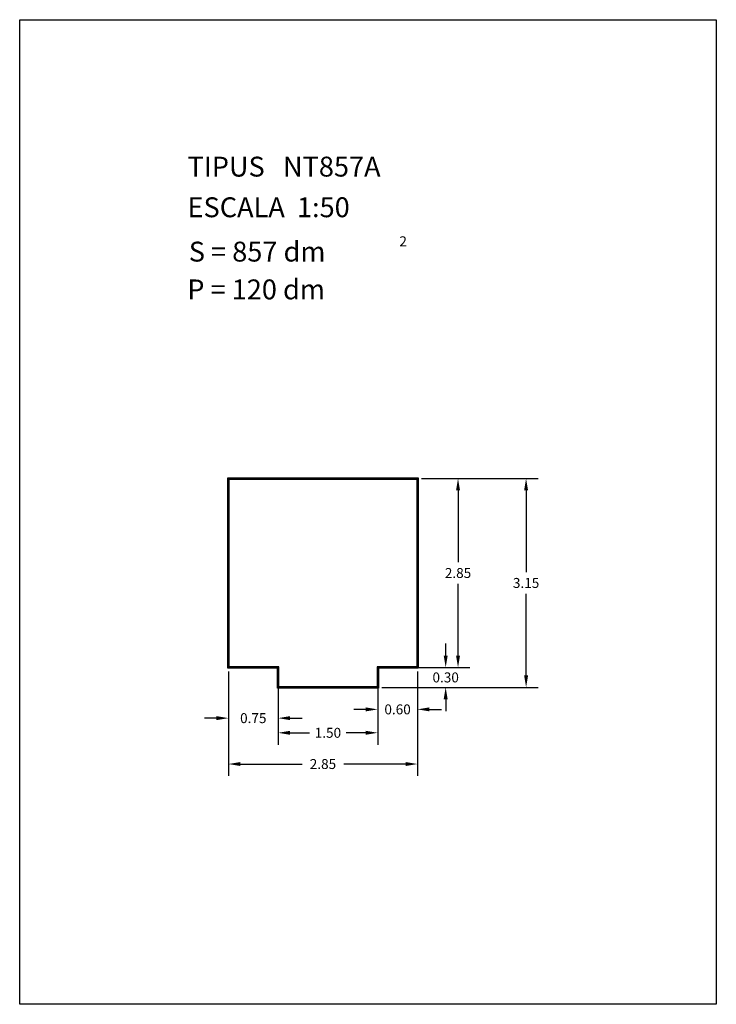
# Model space of a CAD drawing. Extents: x 281.4 to 291.9, y 29.9 to 44.7.
import ezdxf

# ---------------------------------------------------------------- set-up
doc = ezdxf.new("R2010")
doc.units = 0
doc.header["$MEASUREMENT"] = 0
doc.layers.get('0').update_dxf_attribs({"linetype": 'CONTINUOUS'})
doc.layers.get('DEFPOINTS').update_dxf_attribs({"linetype": 'CONTINUOUS'})
doc.layers.add('NO_PRINT', color=7, linetype='CONTINUOUS')
doc.styles.add('ROMANC', font='ROMANC')
doc.dimstyles.get("Standard").update_dxf_attribs({"dimtxt": 0.15, "dimasz": 0.18, "dimexe": 0.18, "dimexo": 0.0625, "dimgap": 0.09, "dimtad": 0, "dimtih": 1, "dimtoh": 1, "dimzin": 0, "dimtxsty": 'STANDARD', "dimcen": 0.09, "dimazin": 3, "dimtfac": 1, "dimtofl": 0, "dimtmove": 0, "dimatfit": 3, "dimtolj": 1, "dimtzin": 0})

# ---------------------------------------------------------------- blocks, each defined once
blk = doc.blocks.new('*D19')
at = {"color": 0}
for p, q in [((284.542, 34.914), (284.542, 33.341)), ((287.392, 34.914), (287.392, 33.341)), ((284.722, 33.521), (285.652, 33.521)), ((287.212, 33.521), (286.282, 33.521))]:
    blk.add_line(p, q, dxfattribs=at)
for points in [[(284.722, 33.551), (284.722, 33.491), (284.542, 33.521)], [(287.212, 33.551), (287.212, 33.491), (287.392, 33.521)]]:
    blk.add_solid(points, dxfattribs=at)
at = {"layer": 'DEFPOINTS', "color": 0}
for p in [(284.542, 34.977), (287.392, 34.977), (287.392, 33.521)]:
    blk.add_point(p, dxfattribs=at)
at = {"color": 0, "insert": (285.967, 33.521), "char_height": 0.15, "attachment_point": 5}
blk.add_mtext('\\A1;2.85', dxfattribs=at)
blk = doc.blocks.new('*D20')
at = {"color": 0}
for p, q in [((285.292, 34.614), (285.292, 33.812)), ((286.792, 34.614), (286.792, 33.812)), ((285.472, 33.992), (285.764, 33.992)), ((286.612, 33.992), (286.319, 33.992))]:
    blk.add_line(p, q, dxfattribs=at)
for points in [[(285.472, 34.022), (285.472, 33.962), (285.292, 33.992)], [(286.612, 34.022), (286.612, 33.962), (286.792, 33.992)]]:
    blk.add_solid(points, dxfattribs=at)
at = {"layer": 'DEFPOINTS', "color": 0}
for p in [(285.292, 34.677), (286.792, 34.677), (286.792, 33.992)]:
    blk.add_point(p, dxfattribs=at)
at = {"color": 0, "insert": (286.042, 33.992), "char_height": 0.15, "attachment_point": 5}
blk.add_mtext('\\A1;1.50', dxfattribs=at)
blk = doc.blocks.new('*D21')
at = {"color": 0}
for p, q in [((284.542, 34.914), (284.542, 34.033)), ((285.292, 34.914), (285.292, 34.033)), ((284.362, 34.213), (284.182, 34.213)), ((285.472, 34.213), (285.652, 34.213))]:
    blk.add_line(p, q, dxfattribs=at)
for points in [[(284.362, 34.243), (284.362, 34.183), (284.542, 34.213)], [(285.472, 34.243), (285.472, 34.183), (285.292, 34.213)]]:
    blk.add_solid(points, dxfattribs=at)
at = {"layer": 'DEFPOINTS', "color": 0}
for p in [(284.542, 34.977), (285.292, 34.977), (285.292, 34.213)]:
    blk.add_point(p, dxfattribs=at)
at = {"color": 0, "insert": (284.917, 34.213), "char_height": 0.15, "attachment_point": 5}
blk.add_mtext('\\A1;0.75', dxfattribs=at)
blk = doc.blocks.new('*D22')
at = {"color": 0}
for p, q in [((286.792, 34.914), (286.792, 34.165)), ((287.392, 34.914), (287.392, 34.165)), ((286.612, 34.345), (286.432, 34.345)), ((287.572, 34.345), (287.752, 34.345))]:
    blk.add_line(p, q, dxfattribs=at)
for points in [[(286.612, 34.375), (286.612, 34.315), (286.792, 34.345)], [(287.572, 34.375), (287.572, 34.315), (287.392, 34.345)]]:
    blk.add_solid(points, dxfattribs=at)
at = {"layer": 'DEFPOINTS', "color": 0}
for p in [(286.792, 34.977), (287.392, 34.977), (287.392, 34.345)]:
    blk.add_point(p, dxfattribs=at)
at = {"color": 0, "insert": (287.092, 34.345), "char_height": 0.15, "attachment_point": 5}
blk.add_mtext('\\A1;0.60', dxfattribs=at)
blk = doc.blocks.new('*D23')
at = {"color": 0}
for p, q in [((287.817, 35.157), (287.817, 35.337)), ((286.854, 34.977), (287.997, 34.977)), ((286.854, 34.677), (287.997, 34.677)), ((287.817, 34.497), (287.817, 34.317))]:
    blk.add_line(p, q, dxfattribs=at)
for points in [[(287.787, 35.157), (287.847, 35.157), (287.817, 34.977)], [(287.787, 34.497), (287.847, 34.497), (287.817, 34.677)]]:
    blk.add_solid(points, dxfattribs=at)
at = {"layer": 'DEFPOINTS', "color": 0}
for p in [(286.792, 34.977), (287.817, 34.977), (286.792, 34.677)]:
    blk.add_point(p, dxfattribs=at)
at = {"color": 0, "insert": (287.817, 34.827), "char_height": 0.15, "attachment_point": 5}
blk.add_mtext('\\A1;0.30', dxfattribs=at)
blk = doc.blocks.new('*D24')
at = {"color": 0}
for p, q in [((287.454, 37.827), (288.183, 37.827)), ((288.003, 37.647), (288.003, 36.567)), ((288.003, 35.157), (288.003, 36.237)), ((287.488, 34.977), (288.183, 34.977))]:
    blk.add_line(p, q, dxfattribs=at)
for points in [[(287.973, 37.647), (288.033, 37.647), (288.003, 37.827)], [(287.973, 35.157), (288.033, 35.157), (288.003, 34.977)]]:
    blk.add_solid(points, dxfattribs=at)
at = {"layer": 'DEFPOINTS', "color": 0}
for p in [(287.392, 37.827), (288.003, 37.827), (287.426, 34.977)]:
    blk.add_point(p, dxfattribs=at)
at = {"color": 0, "insert": (288.003, 36.402), "char_height": 0.15, "attachment_point": 5}
blk.add_mtext('\\A1;2.85', dxfattribs=at)
blk = doc.blocks.new('*D25')
at = {"color": 0}
for p, q in [((287.454, 37.827), (289.209, 37.827)), ((289.029, 37.647), (289.029, 36.417)), ((289.029, 34.857), (289.029, 36.087)), ((286.917, 34.677), (289.209, 34.677))]:
    blk.add_line(p, q, dxfattribs=at)
for points in [[(288.999, 37.647), (289.059, 37.647), (289.029, 37.827)], [(288.999, 34.857), (289.059, 34.857), (289.029, 34.677)]]:
    blk.add_solid(points, dxfattribs=at)
at = {"layer": 'DEFPOINTS', "color": 0}
for p in [(287.392, 37.827), (289.029, 37.827), (286.854, 34.677)]:
    blk.add_point(p, dxfattribs=at)
at = {"color": 0, "insert": (289.029, 36.252), "char_height": 0.15, "attachment_point": 5}
blk.add_mtext('\\A1;3.15', dxfattribs=at)

msp = doc.modelspace()

# ---------------------------------------------------------------- linework, layer by layer
for points in [[(285.282, 34.667), (285.282, 34.967), (284.532, 34.967), (284.532, 37.837), (287.402, 37.837), (287.402, 34.967), (286.802, 34.967), (286.802, 34.667)], [(285.292, 34.677), (285.292, 34.977), (284.542, 34.977), (284.542, 37.827), (287.392, 37.827), (287.392, 34.977), (286.792, 34.977), (286.792, 34.677)], [(285.302, 34.687), (285.302, 34.987), (284.552, 34.987), (284.552, 37.817), (287.382, 37.817), (287.382, 34.987), (286.782, 34.987), (286.782, 34.687)]]:
    msp.add_lwpolyline(points, close=True)
at = {"layer": 'NO_PRINT', "linetype": 'CONTINUOUS'}
msp.add_lwpolyline([(281.396, 44.747), (291.896, 44.747), (291.896, 29.897), (281.396, 29.897)], close=True, dxfattribs=at)

# ---------------------------------------------------------------- texts
at = {"linetype": 'CONTINUOUS', "style": 'ROMANC'}
for s, height, p in [('TIPUS   NT857A', 0.3, (283.926, 42.381)), ('ESCALA  1:50', 0.3, (283.926, 41.768)), ('2', 0.15, (287.119, 41.33)), ('S = 857 dm', 0.3, (283.945, 41.099)), ('P = 120 dm', 0.3, (283.922, 40.529))]:
    msp.add_text(s, height=height, dxfattribs=at).set_placement(p)

# ---------------------------------------------------------------- dimensions: what is measured, and where the dimension line sits
for base, p1, picture, middle in [((289.029, 37.827), (286.854, 34.677), '*D25', (289.029, 36.252)), ((288.003, 37.827), (287.426, 34.977), '*D24', (288.003, 36.402))]:
    dim = msp.add_linear_dim(base=base, p1=p1, p2=(287.392, 37.827), angle=90, dimstyle='STANDARD')
    dim.commit()
    dim.dimension.update_dxf_attribs({"geometry": picture, "text_midpoint": middle})
dim = msp.add_linear_dim(base=(287.817, 34.977), p1=(286.792, 34.677), p2=(286.792, 34.977), angle=90, dimstyle='STANDARD')
dim.commit()
dim.dimension.update_dxf_attribs({"geometry": '*D23', "text_midpoint": (287.817, 34.827), "dimtype": 160})
for base, p1, p2, picture, middle in [((285.292, 34.213), (284.542, 34.977), (285.292, 34.977), '*D21', (284.917, 34.213)), ((287.392, 33.521), (284.542, 34.977), (287.392, 34.977), '*D19', (285.967, 33.521)), ((287.392, 34.345), (286.792, 34.977), (287.392, 34.977), '*D22', (287.092, 34.345)), ((286.792, 33.992), (285.292, 34.677), (286.792, 34.677), '*D20', (286.042, 33.992))]:
    dim = msp.add_linear_dim(base=base, p1=p1, p2=p2, dimstyle='STANDARD')
    dim.commit()
    dim.dimension.update_dxf_attribs({"geometry": picture, "text_midpoint": middle})

doc.saveas('drawing.dxf')
